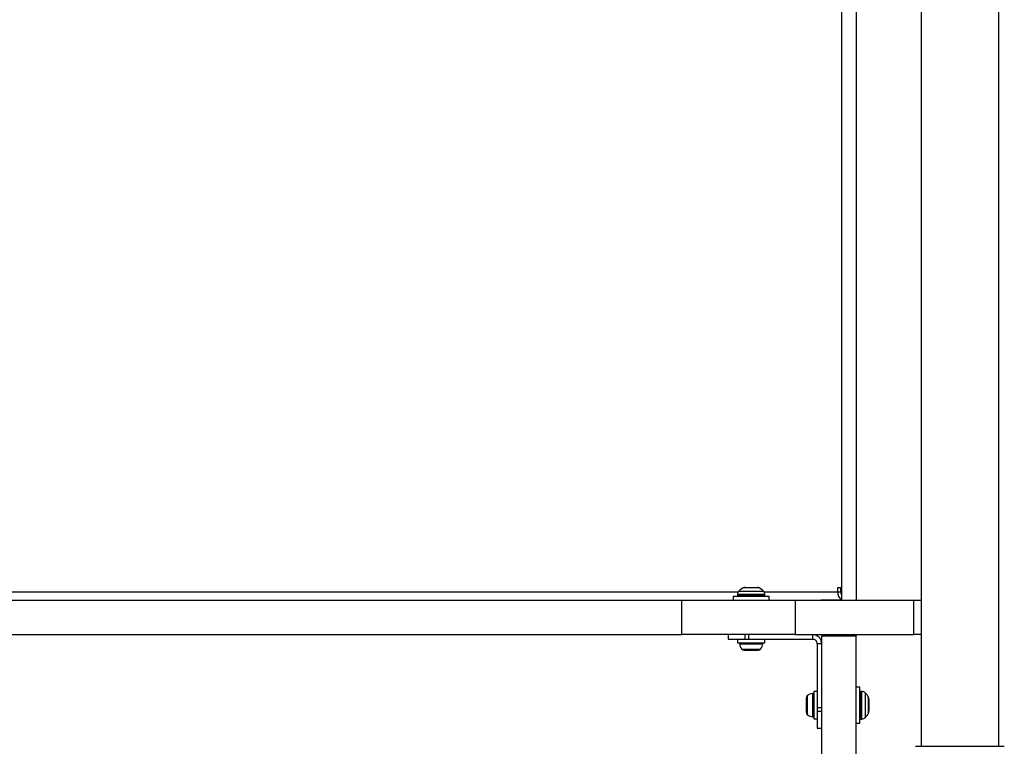
# Model space of a CAD drawing. Units: millimetres. Extents: x -4534 to 4839, y -3372 to 4065.
# Drawn here: x 881 to 1309, y 1775 to 2090 of the extents above; entities that cross this region are included whole.
import ezdxf

# ---------------------------------------------------------------- set-up
doc = ezdxf.new("R2010")
doc.units = ezdxf.units.MM
doc.layers.add('Toestel 2D', color=7, linetype='Continuous', lineweight=20)

# ---------------------------------------------------------------- blocks, each defined once
blk = doc.blocks.new('BG-8060-250')
at = {"layer": 'Toestel 2D', "linetype": 'Continuous', "lineweight": 25}
for p, q in [((1272.7, 2405.69), (1272.7, 1774.69)), ((1306.4, 1774.69), (1306.4, 2405.69)), ((1244.55, 2342.19), (1244.55, 1838.19)), ((1238.09, 2336.69), (1238.09, 1843.69)), ((1202.33, 1843.48), (1195.47, 1843.48)), ((1196.36, 1843.69), (1201.44, 1843.69)), ((1236.54, 1843.69), (1238.09, 1843.69)), ((1236.54, 1841.69), (1236.54, 1843.69)), ((1237.78, 1841.69), (1237.78, 1843.69)), ((1238.09, 1843.69), (1238.13, 1843.69)), ((1238.13, 1843.69), (1238.13, 1838.19)), ((1193.2, 1841.69), (-1012.56, 1841.69)), ((1191.05, 1839.69), (1191.05, 1838.19)), ((1198.9, 1839.69), (1191.05, 1839.69)), ((1192.9, 1840.63), (1192.9, 1840.19)), ((1204.9, 1840.63), (1192.9, 1840.63)), ((1192.9, 1840.19), (1204.9, 1840.19)), ((1193.49, 1842.05), (1204.31, 1842.05)), ((1206.75, 1839.69), (1198.9, 1839.69)), ((1236.54, 1841.69), (1204.6, 1841.69)), ((1204.9, 1840.19), (1204.9, 1840.63)), ((1206.75, 1838.19), (1206.75, 1839.69)), ((1237.78, 1841.69), (1236.54, 1841.69)), ((-1042.98, 1838.19), (1168.81, 1838.19)), ((1168.81, 1823.19), (1168.81, 1838.19)), ((1168.81, 1838.19), (1218.07, 1838.19)), ((1218.07, 1838.19), (1218.07, 1823.19)), ((1218.07, 1838.19), (1269.55, 1838.19)), ((1229.15, 1838.24), (1238.13, 1838.24)), ((1269.55, 1823.19), (1269.55, 1838.19)), ((1269.55, 1838.19), (1272.7, 1838.19)), ((-1042.98, 1823.19), (1168.81, 1823.19)), ((1218.07, 1823.19), (1168.81, 1823.19)), ((1188.91, 1823.19), (1188.91, 1821.19)), ((1196.25, 1821.19), (1196.25, 1823.19)), ((1197.93, 1821.19), (1197.93, 1823.19)), ((1218.07, 1823.19), (1269.55, 1823.19)), ((1225.55, 1823.19), (1225.55, 1821.19)), ((1229.55, 1822.68), (1244.55, 1822.68)), ((1229.55, 1749.65), (1229.55, 1822.68)), ((1244.55, 1823.19), (1244.55, 1822.68)), ((1244.55, 1749.65), (1244.55, 1822.68)), ((1272.7, 1823.19), (1269.55, 1823.19)), ((1188.91, 1821.19), (1196.25, 1821.19)), ((1193, 1821.19), (1193, 1819.69)), ((1193, 1819.69), (1204.8, 1819.69)), ((1193.86, 1819.16), (1203.94, 1819.16)), ((1196.25, 1821.19), (1197.93, 1821.19)), ((1197.93, 1821.19), (1225.55, 1821.19)), ((1204.8, 1819.69), (1204.8, 1821.19)), ((1229.55, 1819.19), (1227.55, 1819.19)), ((1227.55, 1819.19), (1227.55, 1791.57)), ((1194.84, 1816.89), (1202.96, 1816.89)), ((1195.83, 1816.39), (1197.36, 1816.39)), ((1197.36, 1816.39), (1200.44, 1816.39)), ((1200.44, 1816.39), (1201.98, 1816.39)), ((1246.05, 1800.39), (1244.55, 1800.39)), ((1246.05, 1784.69), (1246.05, 1800.39)), ((1222.75, 1795.62), (1222.75, 1795.2)), ((1223.25, 1796.6), (1223.25, 1788.48)), ((1225.52, 1797.58), (1225.52, 1787.5)), ((1227.55, 1798.44), (1226.05, 1798.44)), ((1226.05, 1798.44), (1226.05, 1786.64)), ((1246.99, 1798.54), (1246.55, 1798.54)), ((1246.55, 1798.54), (1246.55, 1786.54)), ((1246.99, 1786.54), (1246.99, 1798.54)), ((1248.41, 1797.95), (1248.41, 1787.13)), ((1249.84, 1789.11), (1249.84, 1795.97)), ((1222.75, 1795.2), (1222.75, 1792.54)), ((1222.75, 1792.54), (1222.75, 1789.88)), ((1227.55, 1791.57), (1229.55, 1791.57)), ((1227.55, 1791.57), (1227.55, 1789.89)), ((1250.05, 1795.08), (1250.05, 1792.54)), ((1250.05, 1792.54), (1250.05, 1790)), ((1222.75, 1789.88), (1222.75, 1789.47)), ((1227.55, 1789.89), (1229.55, 1789.89)), ((1227.55, 1789.89), (1227.55, 1782.55)), ((1226.05, 1786.64), (1227.55, 1786.64)), ((1244.55, 1784.69), (1246.05, 1784.69)), ((1246.55, 1786.54), (1246.99, 1786.54)), ((1227.55, 1782.55), (1229.55, 1782.55)), ((1270.32, 1774.69), (1308.81, 1774.69))]:
    blk.add_line(p, q, dxfattribs=at)
for centre, radius, start, end in [((1198.9, 1836.63), 7.66, 116.6281, 134.9996), ((1196.36, 1841.69), 2, 90, 116.6281), ((1201.44, 1841.69), 2, 63.3719, 90), ((1198.9, 1836.63), 7.66, 45.0004, 63.3719), ((1194.9, 1840.63), 2, 134.9996, 180), ((1193.4, 1840.19), 0.5, 180, 270), ((1202.9, 1840.63), 2, 0, 45.0004), ((1204.4, 1840.19), 0.5, 270, 0), ((1240.11, 1841.3), 3.58, 173.8019, 236.5497), ((1239.67, 1841.62), 1.9, 177.7583, 215.7119), ((1194.33, 1819.22), 0.471, 90, 186.9281), ((1198.21, 1819.69), 4.38, 186.9281, 219.7374), ((1199.6, 1819.69), 4.38, 320.2626, 353.0719), ((1203.48, 1819.22), 0.471, 353.0719, 90), ((1195.91, 1817.78), 1.39, 219.7374, 266.5839), ((1201.89, 1817.78), 1.39, 273.4161, 320.2626), ((1224.14, 1795.53), 1.39, 129.7374, 176.5839), ((1226.05, 1793.24), 4.38, 96.9281, 129.7374), ((1225.58, 1797.12), 0.471, 0, 96.9281), ((1246.55, 1798.04), 0.5, 90, 180), ((1246.99, 1796.54), 2, 44.9996, 90), ((1242.99, 1792.54), 7.66, 26.6281, 44.9996), ((1248.05, 1795.08), 2, 0, 26.6281), ((1224.14, 1789.55), 1.39, 183.4161, 230.2626), ((1226.05, 1791.85), 4.38, 230.2626, 263.0719), ((1225.58, 1787.97), 0.471, 263.0719, 0), ((1246.55, 1787.04), 0.5, 180, 270), ((1246.99, 1788.54), 2, 270, 315.0004), ((1242.99, 1792.54), 7.66, 315.0004, 333.3719), ((1248.05, 1790), 2, 333.3719, 0)]:
    blk.add_arc(centre, radius, start, end, dxfattribs=at)
for points in [[(1229.55, 1819.19), (1229.49, 1819.71), (1229.37, 1820.76), (1228.44, 1822.08), (1227.12, 1823.01), (1226.07, 1823.13), (1225.55, 1823.19)], [(1227.55, 1819.19), (1227.52, 1819.45), (1227.46, 1819.98), (1227, 1820.64), (1226.34, 1821.1), (1225.81, 1821.16), (1225.55, 1821.19)]]:
    blk.add_open_spline(points, degree=3, dxfattribs=at)

msp = doc.modelspace()

# ---------------------------------------------------------------- block references
msp.add_blockref('BG-8060-250', (0, 0))

doc.saveas('drawing.dxf')
